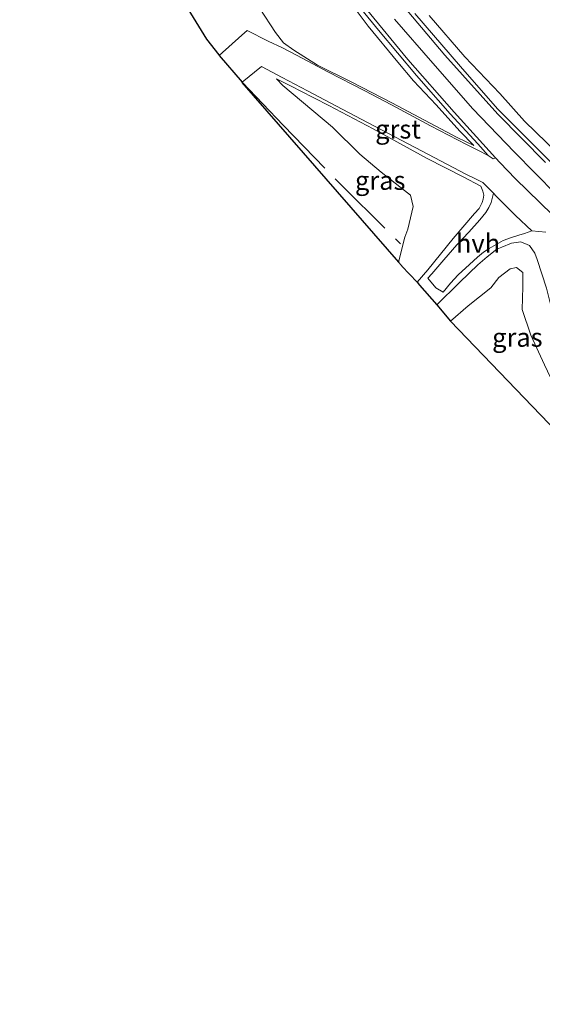
# Model space of a CAD drawing. Units: metres. Extents: x 160000 to 170008, y 439024 to 443753.
# Drawn here: x 164025 to 164095, y 441927 to 442059 of the extents above; entities that cross this region are included whole.
import ezdxf
from ezdxf.enums import TextEntityAlignment as Align

# ---------------------------------------------------------------- set-up
doc = ezdxf.new("R2010")
doc.units = ezdxf.units.M
doc.linetypes.add('IE-TERREINAFSCHEIDING', pattern=[10, 8, -2])
for name, color, linetype, lineweight in [('B-ME-GW-KRUINLIJN-L-B1', 93, 'Continuous', 18), ('B-ME-GW-TEENLIJN-L-B1', 93, 'Continuous', 18), ('B-ME-IE-GRASLAND-GV-B6', 93, 'Continuous', 18), ('B-ME-IE-TERREINAFSCHEIDING-RASTERHEKWERK-L-B1', 8, 'IE-TERREINAFSCHEIDING', 18), ('B-ME-KG-KADASTRAAL-OPNAMEDTMGRENS-L-B1', 10, 'Continuous', 25), ('B-ME-VH-VERH_SOORT-BITUMEN-GV-B6', 8, 'IE-TERREINAFSCHEIDING-NATUURLIJK-HOUTWAL', 18), ('B-ME-VH-VERH_SOORT-GV-B6', 8, 'Continuous', 18), ('B-ME-VH-VERH_SOORT-HALF_VERHARDING-GV-B6', 8, 'IE-TERREINAFSCHEIDING-NATUURLIJK-HOUTWAL', 18)]:
    doc.layers.add(name, color=color, linetype=linetype, lineweight=lineweight)
doc.styles.add('NLCS-ISO', font='NLCS-ISO.TTF')
doc.linetypes.add('IE-TERREINAFSCHEIDING-NATUURLIJK-HOUTWAL', pattern='A,7,-1.5,[67,NLCS.SHX,S=0.75,R=45,X=0,Y=0],-1.5,7,-1.5,[70,NLCS.SHX,S=0.75,R=0,X=0,Y=0],-1.5', length=20)

msp = doc.modelspace()

# ---------------------------------------------------------------- linework, layer by layer
at = {"layer": 'B-ME-GW-KRUINLIJN-L-B1'}
for points in [[(164036.7938, 442107.4074, 10.8657), (164039.686, 442102.611, 10.789), (164042.433, 442098.861, 10.859), (164046.557, 442092.414, 10.87), (164050.819, 442086.199, 10.863), (164055.528, 442079.61, 10.857), (164060.809, 442072.418, 10.807), (164064.516, 442067.642, 10.857), (164067.839, 442062.937, 10.769), (164071.467, 442058.07, 10.816), (164075.449, 442053.259, 10.714), (164077.56, 442050.766, 10.778), (164080.605, 442047.559, 10.754), (164083.766, 442044.029, 10.843), (164085.642, 442042.086, 10.805)], [(164096.675, 442035.555, 10.988), (164091.018, 442041.269, 10.984), (164085.518, 442047, 10.981), (164080.15, 442053.118, 10.98), (164074.99, 442059.042, 10.986)], [(164098.415, 442039.541, 10.869), (164092.439, 442045.368, 10.877), (164089.113, 442049.05, 10.845), (164084.445, 442053.995, 10.849), (164079.637, 442059.516, 10.85)], [(164059.175, 442051.053, 7.205), (164061.351, 442049.964, 7.32), (164062.368, 442049.428, 7.537), (164066.218, 442047.446, 8.085), (164072.125, 442044.332, 8.897), (164079.387, 442040.354, 9.982), (164084.189, 442037.928, 10.609), (164086.587, 442036.667, 10.829), (164086.851, 442036.001, 10.843), (164086.995, 442035.456, 10.793), (164086.883, 442034.931, 10.74), (164086.766, 442034.466, 10.662), (164086.34, 442033.661, 10.457), (164085.722, 442033.018, 10.251), (164082.877, 442029.639, 9.347), (164079.453, 442025.438, 8.412), (164078.037, 442023.786, 8.236)], [(164102.2576, 442003.61, 6.498), (164100.665, 442006.831, 6.639), (164099.506, 442008.932, 6.812), (164097.843, 442013.685, 7.625), (164096.391, 442018.884, 8.68), (164095.365, 442022.977, 9.49), (164094.141, 442026.841, 10.254), (164093.819, 442027.683, 10.418), (164093.078, 442028.696, 10.425), (164091.924, 442029.191, 10.433), (164090.679, 442029.03, 10.44), (164089.364, 442028.481, 10.214), (164088.698, 442028.203, 10.053), (164087.404, 442027.209, 9.642), (164086.184, 442026.102, 9.32), (164085.024, 442025.011, 9.017), (164083.688, 442023.711, 8.622), (164080.683, 442020.787, 7.933)]]:
    msp.add_polyline3d(points, dxfattribs=at)
at = {"layer": 'B-ME-GW-TEENLIJN-L-B1'}
for points in [[(164028.566, 442097.405, 6.756), (164032.318, 442092.29, 6.807), (164036.552, 442086.404, 6.919), (164040.668, 442081.051, 7.057), (164045.47, 442075.331, 7.272), (164049.543, 442070.411, 7.418), (164053.907, 442064.855, 7.505), (164056.941, 442060.435, 7.494), (164059.063, 442057.226, 7.36), (164060.144, 442055.848, 7.247), (164061.515, 442054.86, 7.317), (164064.696, 442052.871, 7.702), (164069.27, 442050.596, 8.305), (164074.627, 442047.827, 9.089), (164079.783, 442045.107, 9.861), (164083.415, 442043.184, 10.444), (164085.642, 442042.086, 10.805)], [(164075.515, 442026.461, 6.194), (164076.387, 442029.817, 6.638), (164076.803, 442030.895, 6.776), (164077.513, 442033.95, 7.214), (164077.135, 442035.446, 7.304), (164076.34, 442036.063, 7.292), (164073.203, 442038.55, 7.207), (164070.34, 442040.948, 7.126), (164066.69, 442044.57, 7.178), (164060.031, 442050.156, 7.17), (164059.175, 442051.053, 7.205)], [(164082.517, 442018.593, 6.736), (164084.868, 442020.651, 6.896), (164087.89, 442023.054, 8.157), (164088.975, 442024.411, 8.642), (164090.51, 442025.587, 9.142), (164091.331, 442025.743, 9.33), (164092.209, 442025.099, 9.281), (164092.208, 442023.154, 8.655), (164092.092, 442020.126, 7.737), (164093.254, 442016.687, 7.055), (164095.105, 442012.745, 6.58), (164096.307, 442010.164, 6.579), (164100.51, 442005.317, 6.508), (164102.2576, 442003.61, 6.498)]]:
    msp.add_polyline3d(points, dxfattribs=at)
at = {"layer": 'B-ME-IE-GRASLAND-GV-B6'}
for points in [[(164068.387, 442063.037, 10.908), (164072.873, 442057.547, 10.894), (164077.966, 442051.477, 10.892), (164082.466, 442046.352, 10.893), (164086.154, 442042.332, 10.862), (164087.561, 442040.782, 10.864), (164086.191, 442041.461, 10.784), (164084.652, 442042.254, 10.557), (164079.84, 442044.75, 9.829), (164074.607, 442047.553, 9.032), (164071.022, 442049.414, 8.567), (164066.171, 442051.937, 7.86), (164061.88, 442054.188, 7.319), (164059.982, 442055.165, 7.241), (164058.058, 442056.086, 7.189), (164055.27, 442057.497, 7.155), (164054.554, 442056.897, 7.115), (164051.5016, 442054.1805, 6.9138), (164051.456, 442054.2335, 6.913), (164049.822, 442056.327, 6.909), (164045.522, 442063.342, 6.898)], [(164067.839, 442062.937, 10.769), (164071.467, 442058.07, 10.816), (164075.449, 442053.259, 10.714), (164077.56, 442050.766, 10.778), (164080.605, 442047.559, 10.754), (164083.766, 442044.029, 10.843), (164085.642, 442042.086, 10.805), (164083.415, 442043.184, 10.444), (164079.783, 442045.107, 9.861), (164074.627, 442047.827, 9.089), (164069.27, 442050.596, 8.305), (164064.696, 442052.871, 7.702), (164061.515, 442054.86, 7.317), (164060.144, 442055.848, 7.247), (164059.063, 442057.226, 7.36)], [(164069.27, 442050.596, 8.305), (164074.627, 442047.827, 9.089), (164079.783, 442045.107, 9.861), (164083.415, 442043.184, 10.444), (164085.642, 442042.086, 10.805), (164083.766, 442044.029, 10.843), (164080.605, 442047.559, 10.754), (164077.56, 442050.766, 10.778), (164075.449, 442053.259, 10.714), (164071.467, 442058.07, 10.816), (164067.839, 442062.937, 10.769)], [(164056.941, 442060.435, 7.494), (164059.063, 442057.226, 7.36), (164060.144, 442055.848, 7.247), (164061.515, 442054.86, 7.317), (164064.696, 442052.871, 7.702), (164069.27, 442050.596, 8.305)], [(164059.063, 442057.226, 7.36), (164056.941, 442060.435, 7.494)], [(164136.735, 442007.127, 10.614), (164134.619, 442007.773, 10.779), (164132.941, 442008.402, 10.85), (164130.974, 442008.86, 10.805), (164129.383, 442009.87, 10.897), (164128.194, 442010.689, 10.947), (164127.04, 442011.472, 10.852), (164123.84, 442014.334, 10.841), (164118.071, 442019.539, 10.866), (164110.04, 442026.679, 10.866), (164101.628, 442034.439, 10.856), (164095.447, 442040.386, 10.834), (164088.802, 442047.035, 10.829), (164083.86, 442052.692, 10.843), (164077.747, 442059.798, 10.881)], [(164079.637, 442059.516, 10.85), (164084.445, 442053.995, 10.849), (164089.113, 442049.05, 10.845), (164092.439, 442045.368, 10.877), (164098.415, 442039.541, 10.869)], [(164134.05, 442009.102, 10.773), (164132.815, 442009.711, 10.893), (164131.688, 442010.456, 10.867), (164129.415, 442011.95, 10.832), (164126.541, 442014.18, 10.804), (164123.212, 442016.734, 10.793), (164120.102, 442019.293, 10.891), (164116.284, 442022.805, 10.804), (164111.082, 442027.554, 10.863), (164104.307, 442034.02, 10.871), (164098.415, 442039.541, 10.869), (164092.439, 442045.368, 10.877), (164089.113, 442049.05, 10.845), (164084.445, 442053.995, 10.849), (164079.637, 442059.516, 10.85)], [(164095.365, 442022.977, 9.49), (164094.141, 442026.841, 10.254), (164093.819, 442027.683, 10.418), (164093.078, 442028.696, 10.425), (164091.924, 442029.191, 10.433), (164090.679, 442029.03, 10.44), (164089.364, 442028.481, 10.214), (164088.698, 442028.203, 10.053), (164087.404, 442027.209, 9.642), (164086.184, 442026.102, 9.32), (164085.024, 442025.011, 9.017), (164083.688, 442023.711, 8.622), (164080.683, 442020.787, 7.933), (164078.3634, 442023.4161, 8.1986), (164078.037, 442023.786, 8.236), (164079.453, 442025.438, 8.412), (164082.877, 442029.639, 9.347), (164085.722, 442033.018, 10.251), (164086.34, 442033.661, 10.457), (164086.766, 442034.466, 10.662), (164086.883, 442034.931, 10.74), (164086.995, 442035.456, 10.793), (164086.851, 442036.001, 10.843), (164086.587, 442036.667, 10.829), (164084.189, 442037.928, 10.609), (164079.387, 442040.354, 9.982), (164072.125, 442044.332, 8.897), (164066.218, 442047.446, 8.085), (164062.368, 442049.428, 7.537), (164061.351, 442049.964, 7.32), (164059.175, 442051.053, 7.205), (164060.031, 442050.156, 7.17), (164066.69, 442044.57, 7.178), (164070.34, 442040.948, 7.126), (164073.203, 442038.55, 7.207), (164076.34, 442036.063, 7.292), (164077.135, 442035.446, 7.304), (164077.513, 442033.95, 7.214), (164076.803, 442030.895, 6.776), (164076.387, 442029.817, 6.638), (164075.515, 442026.461, 6.194), (164054.551, 442050.541, 6.973), (164054.6014, 442050.5828, 6.9696), (164057.156, 442052.706, 7.12), (164059.927, 442051.211, 7.226)], [(164078.037, 442023.786, 8.236), (164075.9874, 442025.9599, 6.5765), (164075.9195, 442026.0319, 6.5215), (164075.515, 442026.461, 6.194), (164076.387, 442029.817, 6.638), (164076.803, 442030.895, 6.776), (164077.513, 442033.95, 7.214), (164077.135, 442035.446, 7.304), (164076.34, 442036.063, 7.292), (164073.203, 442038.55, 7.207), (164070.34, 442040.948, 7.126), (164066.69, 442044.57, 7.178), (164060.031, 442050.156, 7.17), (164059.175, 442051.053, 7.205), (164061.351, 442049.964, 7.32), (164062.368, 442049.428, 7.537), (164066.218, 442047.446, 8.085), (164072.125, 442044.332, 8.897), (164079.387, 442040.354, 9.982), (164084.189, 442037.928, 10.609), (164086.587, 442036.667, 10.829), (164086.851, 442036.001, 10.843), (164086.995, 442035.456, 10.793), (164086.883, 442034.931, 10.74), (164086.766, 442034.466, 10.662), (164086.34, 442033.661, 10.457), (164085.722, 442033.018, 10.251), (164082.877, 442029.639, 9.347), (164079.453, 442025.438, 8.412), (164078.037, 442023.786, 8.236)], [(164059.927, 442051.211, 7.226), (164063.338, 442049.42, 7.669), (164067.991, 442046.967, 8.328), (164073.177, 442044.261, 9.047), (164078.69, 442041.325, 9.892), (164084.562, 442038.259, 10.748), (164085.93, 442037.597, 10.842), (164086.856, 442037.133, 10.852), (164088.26, 442035.699, 10.844), (164088.217, 442035.53, 10.797), (164087.942, 442034.449, 10.708), (164087.622, 442033.821, 10.659), (164087.224, 442033.12, 10.578), (164086.445, 442032.16, 10.287), (164084.958, 442030.503, 9.814), (164083.371, 442028.79, 9.408), (164081.606, 442026.801, 8.901), (164079.994, 442024.935, 8.543), (164079.451, 442024.32, 8.381), (164080.558, 442023.045, 8.384), (164081.545, 442022.469, 8.359), (164082.521, 442023.684, 8.544), (164083.551, 442024.797, 8.863), (164085.065, 442026.164, 9.14), (164086.144, 442027.142, 9.476), (164086.948, 442027.828, 9.694), (164087.689, 442028.312, 9.859), (164088.614, 442028.863, 10.066), (164089.578, 442029.379, 10.286), (164090.697, 442029.802, 10.462), (164091.663, 442030.097, 10.609), (164092.408, 442030.327, 10.65), (164093.418, 442030.693, 10.838), (164095.292, 442030.504, 10.889)], [(164082.517, 442018.593, 6.736), (164080.683, 442020.787, 7.933), (164083.688, 442023.711, 8.622), (164085.024, 442025.011, 9.017), (164086.184, 442026.102, 9.32), (164087.404, 442027.209, 9.642), (164088.698, 442028.203, 10.053), (164089.364, 442028.481, 10.214), (164090.679, 442029.03, 10.44), (164091.924, 442029.191, 10.433), (164093.078, 442028.696, 10.425), (164093.819, 442027.683, 10.418), (164094.141, 442026.841, 10.254), (164095.365, 442022.977, 9.49)], [(164095.105, 442012.745, 6.58), (164093.254, 442016.687, 7.055), (164092.092, 442020.126, 7.737), (164092.208, 442023.154, 8.655), (164092.209, 442025.099, 9.281), (164091.331, 442025.743, 9.33), (164090.51, 442025.587, 9.142), (164088.975, 442024.411, 8.642), (164087.89, 442023.054, 8.157), (164084.868, 442020.651, 6.896), (164082.517, 442018.593, 6.736)], [(164138.508, 441960.351, 6.707), (164082.517, 442018.593, 6.736), (164084.868, 442020.651, 6.896), (164087.89, 442023.054, 8.157), (164088.975, 442024.411, 8.642), (164090.51, 442025.587, 9.142), (164091.331, 442025.743, 9.33), (164092.209, 442025.099, 9.281), (164092.208, 442023.154, 8.655), (164092.092, 442020.126, 7.737), (164093.254, 442016.687, 7.055), (164095.105, 442012.745, 6.58)]]:
    msp.add_polyline3d(points, dxfattribs=at)
at = {"layer": 'B-ME-IE-TERREINAFSCHEIDING-RASTERHEKWERK-L-B1'}
msp.add_polyline3d([(164054.619, 442050.563, 6.97), (164060.077, 442044.809, 6.766), (164068.021, 442036.642, 6.692), (164075.826, 442028.925, 6.424)], dxfattribs=at)
at = {"layer": 'B-ME-KG-KADASTRAAL-OPNAMEDTMGRENS-L-B1'}
msp.add_polyline3d([(164024.763, 442098.592, 6.493), (164031.535, 442085.506, 6.416), (164035.956, 442080.083, 6.5828), (164042.344, 442071.749, 6.814), (164045.522, 442063.342, 6.898), (164049.822, 442056.327, 6.909), (164051.456, 442054.2335, 6.913), (164051.5016, 442054.1805, 6.9138), (164054.6014, 442050.5828, 6.9696), (164054.551, 442050.541, 6.973), (164075.515, 442026.461, 6.194), (164075.9195, 442026.0319, 6.5215), (164075.9874, 442025.9599, 6.5765), (164078.037, 442023.786, 8.236), (164078.3634, 442023.4161, 8.1986), (164080.683, 442020.787, 7.933), (164082.517, 442018.593, 6.736), (164138.508, 441960.351, 6.707), (164161.937, 441937.515, 6.344), (164186.536, 441914.827, 6.86)], dxfattribs=at)
at = {"layer": 'B-ME-VH-VERH_SOORT-BITUMEN-GV-B6'}
for points in [[(164075.007, 442062.258, 10.946), (164081.733, 442054.218, 10.944), (164088.856, 442046.281, 10.945), (164095.23, 442039.807, 10.93)], [(164096.177, 442032.839, 10.951), (164091.193, 442037.67, 10.948), (164089.158, 442039.777, 10.943), (164088.558, 442040.454, 10.9), (164083.004, 442046.555, 10.928), (164076.79, 442053.632, 10.932), (164071.22, 442060.395, 10.945)]]:
    msp.add_polyline3d(points, dxfattribs=at)
at = {"layer": 'B-ME-VH-VERH_SOORT-GV-B6'}
for points in [[(164095.292, 442030.504, 10.889), (164093.418, 442030.693, 10.838), (164091.22, 442032.747, 10.813), (164088.638, 442035.313, 10.842), (164088.26, 442035.699, 10.844), (164086.856, 442037.133, 10.852), (164085.93, 442037.597, 10.842), (164084.562, 442038.259, 10.748), (164078.69, 442041.325, 9.892), (164073.177, 442044.261, 9.047), (164067.991, 442046.967, 8.328), (164063.338, 442049.42, 7.669), (164059.927, 442051.211, 7.226), (164057.156, 442052.706, 7.12), (164054.6014, 442050.5828, 6.9696), (164051.5016, 442054.1805, 6.9138), (164054.554, 442056.897, 7.115), (164055.27, 442057.497, 7.155), (164058.058, 442056.086, 7.189), (164059.982, 442055.165, 7.241), (164061.88, 442054.188, 7.319)], [(164061.88, 442054.188, 7.319), (164066.171, 442051.937, 7.86), (164071.022, 442049.414, 8.567), (164074.607, 442047.553, 9.032), (164079.84, 442044.75, 9.829), (164084.652, 442042.254, 10.557), (164086.191, 442041.461, 10.784), (164087.561, 442040.782, 10.864), (164088.242, 442040.3, 10.885), (164088.558, 442040.454, 10.9), (164089.158, 442039.777, 10.943), (164091.193, 442037.67, 10.948), (164096.177, 442032.839, 10.951)]]:
    msp.add_polyline3d(points, dxfattribs=at)
at = {"layer": 'B-ME-VH-VERH_SOORT-HALF_VERHARDING-GV-B6'}
for points in [[(164071.22, 442060.395, 10.945), (164076.79, 442053.632, 10.932), (164083.004, 442046.555, 10.928), (164088.558, 442040.454, 10.9), (164088.242, 442040.3, 10.885), (164087.561, 442040.782, 10.864), (164086.154, 442042.332, 10.862), (164082.466, 442046.352, 10.893), (164077.966, 442051.477, 10.892), (164072.873, 442057.547, 10.894), (164068.387, 442063.037, 10.908)], [(164095.23, 442039.807, 10.93), (164088.856, 442046.281, 10.945), (164081.733, 442054.218, 10.944), (164075.007, 442062.258, 10.946)], [(164077.747, 442059.798, 10.881), (164083.86, 442052.692, 10.843), (164088.802, 442047.035, 10.829), (164095.447, 442040.386, 10.834)], [(164082.521, 442023.684, 8.544), (164081.545, 442022.469, 8.359), (164080.558, 442023.045, 8.384), (164079.451, 442024.32, 8.381), (164079.994, 442024.935, 8.543), (164081.606, 442026.801, 8.901), (164083.371, 442028.79, 9.408), (164084.958, 442030.503, 9.814), (164086.445, 442032.16, 10.287), (164087.224, 442033.12, 10.578), (164087.622, 442033.821, 10.659), (164087.942, 442034.449, 10.708), (164088.217, 442035.53, 10.797), (164088.26, 442035.699, 10.844), (164088.638, 442035.313, 10.842), (164091.22, 442032.747, 10.813), (164093.418, 442030.693, 10.838), (164092.408, 442030.327, 10.65), (164091.663, 442030.097, 10.609), (164090.697, 442029.802, 10.462), (164089.578, 442029.379, 10.286), (164088.614, 442028.863, 10.066), (164087.689, 442028.312, 9.859), (164086.948, 442027.828, 9.694), (164086.144, 442027.142, 9.476), (164085.065, 442026.164, 9.14), (164083.551, 442024.797, 8.863), (164082.521, 442023.684, 8.544)]]:
    msp.add_polyline3d(points, dxfattribs=at)

# ---------------------------------------------------------------- texts
at = {"layer": 'B-ME-IE-GRASLAND-GV-B6', "ltscale": 0.2, "style": 'NLCS-ISO'}
for p in [(164073.085, 442037.4195), (164091.4703, 442016.4005)]:
    msp.add_text('gras', height=2.5, dxfattribs=at).set_placement(p, align=Align.MIDDLE_CENTER)
at = {"layer": 'B-ME-VH-VERH_SOORT-GV-B6', "ltscale": 0.2, "style": 'NLCS-ISO'}
msp.add_text('grst', height=2.5, dxfattribs=at).set_placement((164075.476, 442044.2858), align=Align.MIDDLE_CENTER)
at = {"layer": 'B-ME-VH-VERH_SOORT-HALF_VERHARDING-GV-B6', "ltscale": 0.2, "style": 'NLCS-ISO'}
msp.add_text('hvh', height=2.5, dxfattribs=at).set_placement((164086.1983, 442029.0023), align=Align.MIDDLE_CENTER)

doc.saveas('drawing.dxf')
